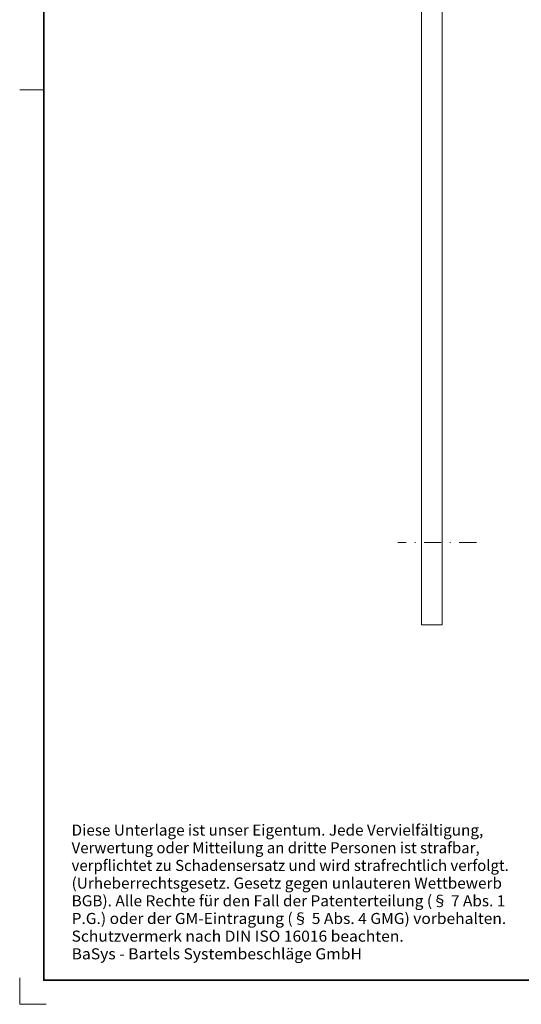
# Model space of a CAD drawing. Units: millimetres. Extents: x -544 to -336, y -273 to 21.
# Drawn here: x -544 to -471, y -273 to -130 of the extents above; entities that cross this region are included whole.
import ezdxf
from ezdxf.enums import TextEntityAlignment as Align

# ---------------------------------------------------------------- set-up
doc = ezdxf.new("R2010")
doc.units = ezdxf.units.MM
doc.header["$LTSCALE"] = 5
doc.linetypes.add('AUSGEZOGEN', pattern=[0])
doc.linetypes.add('DASHDOT', pattern=[1, 0.5, -0.25, 0, -0.25])
for name, color, linetype in [('KONTUREN', 18, 'Continuous'), ('Layer19', 18, 'Continuous'), ('MITTEL', 1, 'Continuous'), ('RAHMEN', 18, 'Continuous'), ('RAHMENSCHRIFT', 18, 'Continuous')]:
    doc.layers.add(name, color=color, linetype=linetype)
doc.styles.add('Arial', font='arial.ttf')

msp = doc.modelspace()

# ---------------------------------------------------------------- linework, layer by layer
at = {"layer": 'KONTUREN', "color": 18, "linetype": 'AUSGEZOGEN', "lineweight": 18}
for p, q in [((-485.234, -22.596), (-485.234, -217.596)), ((-482.234, -22.596), (-482.234, -217.596)), ((-482.234, -217.596), (-485.234, -217.596))]:
    msp.add_line(p, q, dxfattribs=at)
at = {"layer": 'Layer19', "color": 18, "linetype": 'AUSGEZOGEN', "lineweight": 18}
msp.add_line((-543.625, -139.761), (-540.125, -139.761), dxfattribs=at)
at = {"layer": 'Layer19', "color": 9, "linetype": 'AUSGEZOGEN', "lineweight": 18}
for p, q in [((-543.625, -268.911), (-543.625, -272.761)), ((-543.625, -272.761), (-539.775, -272.761))]:
    msp.add_line(p, q, dxfattribs=at)
at = {"layer": 'MITTEL', "color": 1, "linetype": 'DASHDOT', "lineweight": 18}
msp.add_line((-477.234, -205.596), (-488.645, -205.596), dxfattribs=at)
at = {"layer": 'RAHMEN', "color": 18, "linetype": 'AUSGEZOGEN', "lineweight": 35}
msp.add_lwpolyline([(-540.125, 10.739), (-339.225, 10.739), (-339.225, -269.261), (-540.125, -269.261)], close=True, dxfattribs=at)

# ---------------------------------------------------------------- texts
at = {"layer": 'RAHMENSCHRIFT', "color": 1, "linetype": 'AUSGEZOGEN', "lineweight": 18, "style": 'Arial'}
for s, width, p, p2 in [('Diese Unterlage ist unser Eigentum. Jede Vervielfältigung,', 1.03261, (-536.082, -248.229), (-476.236, -248.229)), ('Verwertung oder Mitteilung an dritte Personen ist strafbar,', 1.032484, (-536.082, -250.799), (-476.758, -250.799)), ('verpflichtet zu Schadensersatz und wird strafrechtlich verfolgt.', 1.032139, (-536.082, -253.37), (-472.534, -253.37)), ('(Urheberrechtsgesetz. Gesetz gegen unlauteren Wettbewerb', 1.032708, (-536.082, -255.94), (-473.526, -255.94)), ('BGB). Alle Rechte für den Fall der Patenterteilung (§ 7 Abs. 1', 1.032464, (-536.082, -258.511), (-473.025, -258.511)), ('P.G.) oder der GM-Eintragung (§ 5 Abs. 4 GMG) vorbehalten.', 1.03241, (-536.082, -261.081), (-472.902, -261.081)), ('Schutzvermerk nach DIN ISO 16016 beachten.', 1.032933, (-536.082, -263.652), (-487.803, -263.652)), ('BaSys - Bartels Systembeschläge GmbH', 1.032466, (-536.082, -266.222), (-493.877, -266.222))]:
    msp.add_text(s, height=1.60658, dxfattribs=dict(at, width=width)).set_placement(p, p2, align=Align.FIT)

doc.saveas('drawing.dxf')
